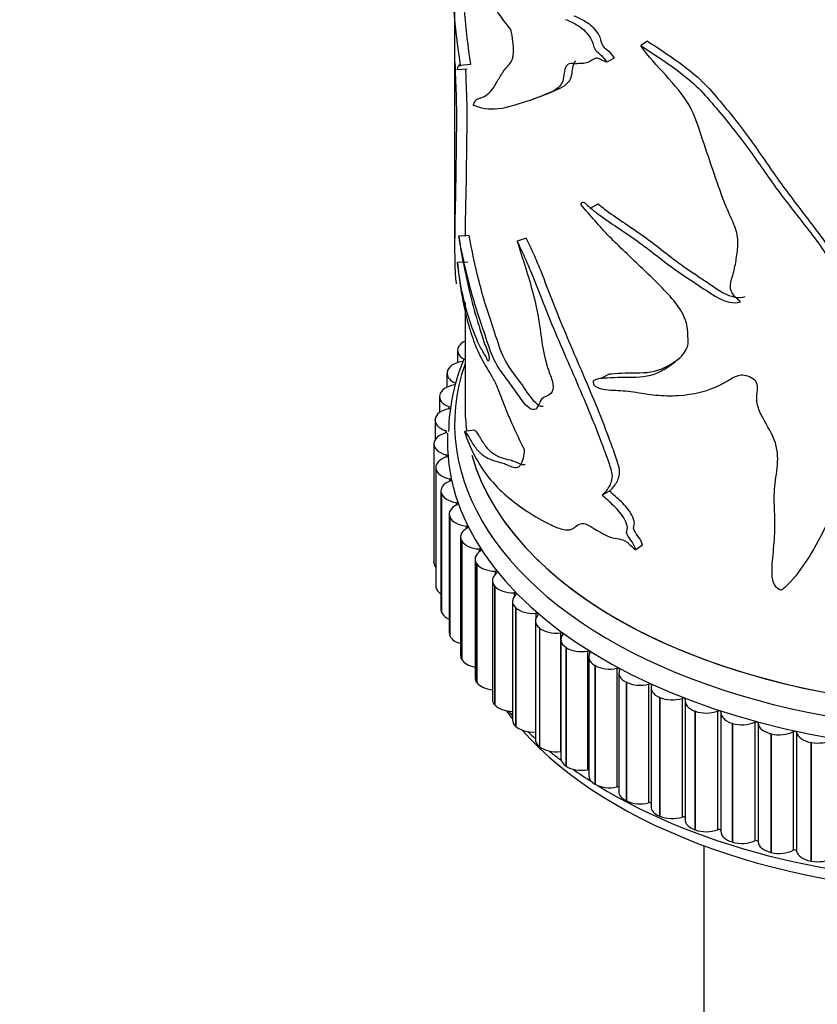
# Model space of a CAD drawing. Units: millimetres. Extents: x 0 to 1294, y 0 to 1889.
# Drawn here: x 958 to 997, y 361 to 408 of the extents above; entities that cross this region are included whole.
import ezdxf
from ezdxf import colors
from ezdxf.entities.mleader import LeaderData, LeaderLine
from ezdxf.math import Vec2, Vec3

# ---------------------------------------------------------------- set-up
doc = ezdxf.new("R2010")
doc.units = ezdxf.units.MM
doc.layers.add('DV6_Défaut', color=7, linetype='Continuous')
doc.layers.add('Défaut', color=7, linetype='Continuous')

# ---------------------------------------------------------------- blocks, each defined once
blk = doc.blocks.new('_DOT')
at = {"color": 0}
blk.add_line((0, 0), (-1, 0), dxfattribs=at)
at = {"color": 0, "const_width": 0.333}
blk.add_lwpolyline([(-0.1665, 0, 1), (0.1665, 0, 1)], format="xyb", close=True, dxfattribs=at)
blk = doc.blocks.new('SE5')
at = {"layer": 'DV6_Défaut', "color": 7, "linetype": 'Continuous'}
for p, q in [((979.179, 410.976), (979.179, 397.18)), ((988.461, 406.922), (988.137, 406.702)), ((986.863, 406.106), (986.506, 405.903)), ((979.288, 405.555), (979.79, 405.582)), ((979.947, 405.788), (979.452, 405.746)), ((986.098, 399.075), (985.722, 398.88)), ((979.884, 397.559), (979.388, 397.522)), ((982.629, 397.428), (982.188, 397.292)), ((979.812, 396.281), (979.315, 396.251)), ((979.679, 394.324), (979.679, 389.295)), ((979.323, 392.021), (979.323, 391.432)), ((979.367, 392.192), (979.374, 392.203)), ((978.811, 390.918), (978.811, 390.251)), ((978.836, 391.046), (978.84, 391.058)), ((986.623, 390.886), (986.255, 390.684)), ((979.199, 390.462), (979.199, 390.37)), ((978.459, 389.88), (978.462, 389.891)), ((978.449, 389.796), (978.449, 389.025)), ((978.9, 389.313), (978.9, 389.217)), ((978.238, 388.661), (978.238, 387.724)), ((978.24, 388.7), (978.242, 388.712)), ((978.756, 388.155), (978.756, 388.054)), ((980.137, 388.18), (979.647, 388.124)), ((978.181, 387.514), (978.18, 387.526)), ((978.18, 387.526), (978.18, 381.81)), ((978.181, 387.514), (978.181, 381.798)), ((978.768, 386.994), (978.768, 386.888)), ((978.275, 386.39), (978.275, 380.675)), ((978.28, 386.329), (978.278, 386.341)), ((978.278, 386.341), (978.278, 380.625)), ((978.28, 386.329), (978.28, 380.613)), ((978.935, 385.836), (978.935, 385.725)), ((978.522, 385.258), (978.522, 379.542)), ((978.539, 385.152), (978.535, 385.163)), ((978.535, 385.163), (978.535, 379.448)), ((978.539, 385.152), (978.539, 379.436)), ((986.638, 385.247), (986.277, 385.048)), ((979.258, 384.69), (979.258, 384.572)), ((978.92, 384.139), (978.92, 378.424)), ((978.954, 383.99), (978.949, 384.001)), ((978.949, 384.001), (978.949, 378.286)), ((978.954, 383.99), (978.954, 378.274)), ((979.733, 383.562), (979.733, 383.434)), ((979.467, 383.042), (979.467, 377.327)), ((979.524, 382.85), (979.518, 382.861)), ((979.518, 382.861), (979.518, 377.146)), ((979.524, 382.85), (979.524, 377.134)), ((980.359, 382.458), (980.359, 382.318)), ((988.229, 382.638), (987.9, 382.421)), ((978.181, 381.798), (978.18, 381.81)), ((980.16, 381.973), (980.16, 376.257)), ((980.246, 381.739), (980.238, 381.75)), ((980.238, 381.75), (980.238, 376.034)), ((980.246, 381.739), (980.246, 376.023)), ((981.13, 381.385), (981.13, 381.228)), ((980.995, 380.938), (980.995, 375.222)), ((978.28, 380.613), (978.278, 380.625)), ((981.114, 380.663), (981.105, 380.674)), ((981.105, 380.674), (981.105, 374.958)), ((981.114, 380.663), (981.114, 374.948)), ((981.965, 379.943), (981.965, 374.227)), ((982.044, 380.351), (982.044, 380.167)), ((978.539, 379.436), (978.535, 379.448)), ((982.125, 379.63), (982.114, 379.64)), ((982.114, 379.64), (982.114, 373.925)), ((982.125, 379.63), (982.125, 373.915)), ((983.067, 378.995), (983.067, 373.279)), ((983.093, 379.36), (983.093, 379.126)), ((983.271, 378.645), (983.258, 378.655)), ((983.258, 378.655), (983.258, 372.939)), ((983.271, 378.645), (983.271, 372.93)), ((978.954, 378.274), (978.949, 378.286)), ((984.272, 378.419), (984.272, 372.704)), ((984.292, 378.099), (984.292, 372.383)), ((984.545, 377.714), (984.532, 377.724)), ((984.532, 377.724), (984.532, 372.008)), ((984.545, 377.714), (984.545, 371.999)), ((985.574, 377.534), (985.574, 371.818)), ((979.524, 377.134), (979.518, 377.146)), ((985.634, 377.26), (985.634, 371.544)), ((985.941, 376.844), (985.926, 376.852)), ((985.926, 376.852), (985.926, 371.137)), ((985.941, 376.844), (985.941, 371.128)), ((986.991, 376.71), (986.991, 370.994)), ((987.085, 376.484), (987.085, 370.768)), ((980.246, 376.023), (980.238, 376.034)), ((987.449, 376.038), (987.434, 376.045)), ((987.434, 376.045), (987.434, 370.33)), ((987.449, 376.038), (987.449, 370.322)), ((988.514, 375.951), (988.514, 370.236)), ((988.635, 375.775), (988.635, 370.06)), ((989.061, 375.302), (989.045, 375.309)), ((989.045, 375.309), (989.045, 369.593)), ((989.061, 375.302), (989.061, 369.586)), ((990.135, 375.263), (990.135, 369.548)), ((990.276, 375.138), (990.276, 369.422)), ((981.114, 374.948), (981.105, 374.958)), ((990.767, 374.64), (990.75, 374.647)), ((990.75, 374.647), (990.75, 368.931)), ((990.767, 374.64), (990.767, 368.925)), ((991.843, 374.65), (991.843, 368.934)), ((991.997, 374.576), (991.997, 368.86)), ((982.125, 373.915), (982.114, 373.925)), ((992.557, 374.057), (992.539, 374.062)), ((992.539, 374.062), (992.539, 368.347)), ((992.557, 374.057), (992.557, 368.342)), ((993.628, 374.114), (993.628, 368.399)), ((993.789, 374.071), (993.789, 368.356)), ((994.42, 373.556), (994.401, 373.56)), ((994.401, 373.56), (994.401, 367.845)), ((994.42, 373.556), (994.42, 367.84)), ((995.48, 373.661), (995.48, 367.945)), ((995.646, 373.625), (995.646, 367.909)), ((983.271, 372.93), (983.258, 372.939)), ((996.344, 373.139), (996.324, 373.143)), ((996.324, 373.143), (996.324, 367.427)), ((996.344, 373.139), (996.344, 367.423)), ((984.545, 371.999), (984.532, 372.008)), ((985.941, 371.128), (985.926, 371.137)), ((987.449, 370.322), (987.434, 370.33)), ((989.061, 369.586), (989.045, 369.593)), ((990.767, 368.925), (990.75, 368.931)), ((991.179, 368.165), (991.179, 307.379)), ((992.557, 368.342), (992.539, 368.347)), ((994.42, 367.84), (994.401, 367.845)), ((996.344, 367.423), (996.324, 367.427))]:
    blk.add_line(p, q, dxfattribs=at)
for centre, radius, start, end in [((1015.05, 411.393), 36.043, 178.7388, 189.0149), ((1015.483, 411.399), 35.976, 180.6451, 188.9738), ((988.245, 387.953), 9.359, 157.0488, 179.021)]:
    blk.add_arc(centre, radius, start, end, dxfattribs=at)
for centre, major_axis, start_param, end_param in [((980.328, 392.032), (-1, 0), 5.418911, 5.981825), ((980.323, 392.021), (1, 0), 2.841008, 3.97653), ((1004.679, 388.479), (25.5, 0), 2.943238, 6.283185), ((979.815, 390.929), (-1, 0), 4.923874, 6.059395), ((979.811, 390.918), (1, 0), 2.918578, 4.0541), ((979.451, 389.807), (-1, 0), 5.001444, 6.136966), ((979.449, 389.796), (1, 0), 2.996149, 4.13167), ((979.239, 388.672), (-1, 0), 5.079014, 6.214536), ((978.845, 389.265), (-0.1, 0), 1.937422, 4.13167), ((1004.679, 389.295), (25, 0), 3.141593, 3.221883), ((1004.679, 389.295), (-25, 0), 0, 0.080288), ((979.238, 388.661), (1, 0), 3.073719, 4.20924), ((1004.679, 389.295), (-25, 0), 0.16137, 3.100287), ((979.18, 387.531), (1, 0), 2.014992, 3.150513), ((1004.679, 387.662), (25.85, 0), 3.116205, 6.242545), ((978.708, 388.104), (-0.1, 0), 2.014992, 4.20924), ((979.181, 387.519), (-1, 0), 0.009696, 1.145218), ((978.726, 386.941), (-0.1, 0), 2.092562, 4.28681), ((1004.679, 389.295), (25, 0), 3.302963, 6.149583), ((979.275, 386.39), (1, 0), 2.092562, 3.228083), ((979.276, 386.379), (-1, 0), 0.087266, 1.222788), ((979.522, 385.258), (1, 0), 2.170132, 3.305654), ((978.901, 385.782), (-0.1, 0), 2.170132, 4.364381), ((979.525, 385.246), (-1, 0), 0.164837, 1.300358), ((979.231, 384.634), (-0.1, 0), 2.247702, 4.441951), ((979.92, 384.139), (1, 0), 2.247702, 3.383224), ((979.925, 384.128), (-1, 0), 0.242407, 1.377928), ((980.467, 383.042), (1, 0), 2.325273, 3.460794), ((979.714, 383.505), (-0.1, 0), 2.325273, 4.519521), ((980.474, 383.031), (-1, 0), 0.319977, 1.455498), ((981.16, 381.973), (1, 0), 2.402843, 3.538364), ((980.347, 382.4), (-0.1, 0), 2.402843, 4.597091), ((979.181, 381.804), (-1, 0), 0.009696, 0.437344), ((981.168, 381.962), (-1, 0), 0.397547, 1.533069), ((981.126, 381.328), (-0.1, 0), 2.480413, 4.674661), ((981.995, 380.938), (1, 0), 2.480413, 3.615934), ((979.275, 380.675), (1, 0), 3.141593, 3.228083), ((979.276, 380.664), (-1, 0), 0.087266, 0.715713), ((982.004, 380.928), (-1, 0), 0.475117, 1.610639), ((982.965, 379.943), (1, 0), 2.557983, 3.693505), ((982.048, 380.293), (-0.1, 0), 2.557983, 4.752231), ((979.522, 379.542), (1, 0), 3.141593, 3.305654), ((979.525, 379.531), (-1, 0), 0.164837, 0.921223), ((982.976, 379.933), (-1, 0), 0.552688, 1.688209), ((984.067, 378.995), (1, 0), 2.635553, 3.771075), ((983.105, 379.303), (-0.1, 0), 2.635553, 4.829802), ((984.078, 378.985), (-1, 0), 0.630258, 1.765779), ((979.92, 378.424), (1, 0), 3.141593, 3.383224), ((979.925, 378.413), (-1, 0), 0.242407, 1.095677), ((985.292, 378.099), (1, 0), 2.713124, 3.848645), ((984.292, 378.362), (-0.1, 0), 2.713124, 4.907372), ((985.305, 378.09), (-1, 0), 0.707828, 1.843349), ((985.601, 377.478), (-0.1, 0), 2.790694, 4.984942), ((980.467, 377.327), (1, 0), 3.141593, 3.460794), ((980.474, 377.316), (-1, 0), 0.319977, 1.252125), ((986.634, 377.26), (1, 0), 2.790694, 3.926215), ((986.648, 377.252), (-1, 0), 0.785398, 1.92092), ((987.025, 376.655), (-0.1, 0), 2.868264, 5.062512), ((988.085, 376.484), (1, 0), 2.868264, 4.003785), ((981.16, 376.257), (1, 0), 3.141593, 3.538364), ((981.168, 376.247), (-1, 0), 0.397547, 1.396622), ((988.1, 376.476), (-1, 0), 0.862968, 1.99849), ((988.556, 375.899), (-0.1, 0), 2.945834, 5.140082), ((989.635, 375.775), (1, 0), 2.945834, 4.081355), ((981.995, 375.222), (1, 0), 3.141593, 3.615934), ((989.651, 375.768), (-1, 0), 0.940539, 2.07606), ((990.183, 375.213), (-0.1, 0), 3.023404, 5.217653), ((991.276, 375.138), (1, 0), 3.023404, 4.158926), ((982.004, 375.212), (1, 0), 3.61671, 4.674122), ((1004.679, 380.314), (25, 0), 3.543509, 3.572579), ((1004.679, 381.13), (25.5, 0), 3.597453, 3.61342), ((982.965, 374.227), (1, 0), 3.141593, 3.693505), ((991.292, 375.132), (-1, 0), 1.018109, 2.15363), ((991.898, 374.601), (-0.1, 0), 3.100974, 5.295223), ((992.997, 374.576), (1, 0), 3.100974, 4.236496), ((982.976, 374.218), (1, 0), 3.69428, 4.803511), ((1004.679, 380.314), (25, 0), 3.614835, 5.792787), ((993.015, 374.57), (-1, 0), 1.095679, 2.2312), ((993.689, 374.069), (-0.1, 0), 3.178545, 5.372793), ((994.789, 374.092), (-1, 0), 0.036952, 1.172473), ((1004.679, 381.13), (25.5, 0), 3.673583, 3.701041), ((984.067, 373.279), (1, 0), 3.141593, 3.771075), ((994.807, 374.088), (-1, 0), 1.173249, 2.308771), ((995.547, 373.618), (-0.1, 0), 3.256115, 5.450363), ((996.64, 373.691), (-1, 0), 0.114522, 1.250044), ((996.658, 373.687), (-1, 0), 1.250819, 2.386341), ((984.078, 373.27), (1, 0), 3.77185, 4.907372), ((1004.679, 381.13), (25.5, 0), 3.749099, 3.787137), ((984.292, 372.647), (-0.1, 0), 4.706758, 4.907372), ((985.292, 372.383), (1, 0), 3.141593, 3.848645), ((985.305, 372.374), (1, 0), 3.849421, 4.984942), ((1004.679, 381.13), (25.5, 0), 3.823462, 3.877199), ((985.601, 371.763), (-0.1, 0), 4.376398, 4.984942), ((986.634, 371.544), (1, 0), 3.141593, 3.926215), ((1004.679, 381.13), (25.5, 0), 3.894234, 5.582338), ((986.648, 371.536), (1, 0), 3.926991, 5.062512), ((987.025, 370.94), (-0.1, 0), 4.07928, 5.062512), ((988.085, 370.768), (1, 0), 3.141593, 4.003785), ((988.1, 370.761), (1, 0), 4.004561, 5.140082), ((988.556, 370.183), (-0.1, 0), 3.801736, 5.140082), ((989.635, 370.06), (1, 0), 3.141593, 4.081355), ((989.651, 370.053), (1, 0), 4.082131, 5.217653), ((990.183, 369.497), (-0.1, 0), 3.535901, 5.217653), ((991.276, 369.422), (1, 0), 3.141593, 4.158926), ((991.292, 369.416), (1, 0), 4.159701, 5.295223), ((991.898, 368.886), (-0.1, 0), 3.276401, 5.295223), ((992.997, 368.86), (1, 0), 3.141593, 4.236496), ((993.015, 368.855), (1, 0), 4.237272, 5.372793), ((993.689, 368.353), (0.1, 0), 0.036952, 2.2312), ((994.789, 368.377), (-1, 0), 0.036952, 1.172473), ((994.807, 368.372), (1, 0), 4.314842, 5.450363), ((995.547, 367.903), (0.1, 0), 0.114522, 2.308771), ((996.64, 367.975), (-1, 0), 0.114522, 1.250044), ((996.658, 367.972), (1, 0), 4.392412, 5.527933)]:
    blk.add_ellipse(centre, major_axis=major_axis, ratio=0.57735, start_param=start_param, end_param=end_param, dxfattribs=at)
for points, knots in [([(981.892, 407.481), (981.67, 407.748), (981.462, 408.019), (981.169, 408.447), (981.074, 408.594), (980.893, 408.896), (980.805, 409.053), (980.679, 409.274), (980.638, 409.346), (980.556, 409.479), (980.516, 409.542), (980.439, 409.649), (980.402, 409.693), (980.333, 409.76), (980.301, 409.784), (980.207, 409.842), (980.149, 409.86), (980.035, 409.922), (979.98, 409.962), (979.821, 410.108), (979.723, 410.239), (979.551, 410.556), (979.476, 410.743), (979.35, 411.162), (979.299, 411.396), (979.223, 411.91), (979.198, 412.188), (979.187, 412.491)], [0, 0, 0, 0, 0.125, 0.125, 0.1875, 0.1875, 0.25, 0.25, 0.28125, 0.28125, 0.3125, 0.3125, 0.34375, 0.34375, 0.375, 0.375, 0.4375, 0.4375, 0.5, 0.5, 0.625, 0.625, 0.75, 0.75, 0.875, 0.875, 1, 1, 1, 1]), ([(984.52, 407.969), (984.693, 407.886), (984.869, 407.816), (985.232, 407.606), (985.429, 407.457), (985.684, 407.133), (985.764, 407.006), (985.863, 406.74), (985.871, 406.592), (986.048, 406.384), (986.149, 406.316), (986.338, 406.134), (986.43, 406.027), (986.506, 405.903)], [0, 0, 0, 0, 0.25, 0.25, 0.5, 0.5, 0.625, 0.625, 0.75, 0.75, 0.875, 0.875, 1, 1, 1, 1]), ([(984.916, 408.145), (985.084, 408.066), (985.254, 407.999), (985.609, 407.795), (985.801, 407.651), (986.052, 407.333), (986.13, 407.208), (986.228, 406.95), (986.233, 406.802), (986.404, 406.586), (986.507, 406.52), (986.695, 406.337), (986.787, 406.23), (986.863, 406.106)], [0, 0, 0, 0, 0.25, 0.25, 0.5, 0.5, 0.625, 0.625, 0.75, 0.75, 0.875, 0.875, 1, 1, 1, 1]), ([(980.077, 403.843), (980.106, 403.924), (980.138, 403.994), (980.213, 404.093), (980.256, 404.122), (980.349, 404.163), (980.398, 404.175), (980.499, 404.205), (980.55, 404.225), (980.703, 404.306), (980.804, 404.387), (980.999, 404.6), (981.091, 404.737), (981.271, 405.041), (981.36, 405.205), (981.506, 405.431), (981.557, 405.502), (981.664, 405.633), (981.722, 405.691), (981.833, 405.821), (981.888, 405.893), (981.952, 406.04), (981.971, 406.097), (981.998, 406.225), (982.006, 406.298), (982.016, 406.538), (982.003, 406.719), (981.96, 407.093), (981.929, 407.285), (981.892, 407.481)], [0, 0, 0, 0, 0.0625, 0.0625, 0.125, 0.125, 0.1875, 0.1875, 0.25, 0.25, 0.375, 0.375, 0.5, 0.5, 0.625, 0.625, 0.6875, 0.6875, 0.75, 0.75, 0.8125, 0.8125, 0.84375, 0.84375, 0.875, 0.875, 0.9375, 0.9375, 1, 1, 1, 1]), ([(988.461, 406.922), (989.098, 406.506), (989.764, 406.078), (990.729, 405.325), (991.046, 405.047), (991.625, 404.431), (991.892, 404.108), (992.693, 403.144), (993.201, 402.481), (994.146, 401.141), (994.592, 400.465), (995.559, 399.158), (996.063, 398.52), (996.783, 397.555), (997.025, 397.236), (997.43, 396.563), (997.577, 396.199), (997.589, 395.67), (997.573, 395.498), (997.533, 395.244), (997.515, 395.16), (997.451, 395.003), (997.4, 394.934), (997.359, 394.766), (997.384, 394.673), (997.41, 394.538), (997.427, 394.488), (997.518, 394.431), (997.573, 394.421), (997.828, 394.396), (998.005, 394.477), (998.389, 394.531), (998.606, 394.518), (998.993, 394.342), (999.15, 394.202), (999.511, 393.993), (999.699, 393.9), (999.998, 393.789), (1000.1, 393.76), (1000.255, 393.727), (1000.307, 393.719), (1000.412, 393.706), (1000.471, 393.699), (1000.506, 393.663)], [0, 0, 0, 0, 0.125, 0.125, 0.1875, 0.1875, 0.25, 0.25, 0.375, 0.375, 0.5, 0.5, 0.625, 0.625, 0.6875, 0.6875, 0.75, 0.75, 0.78125, 0.78125, 0.796875, 0.796875, 0.8125, 0.8125, 0.828125, 0.828125, 0.835938, 0.835938, 0.84375, 0.84375, 0.875, 0.875, 0.90625, 0.90625, 0.9375, 0.9375, 0.96875, 0.96875, 0.984375, 0.984375, 0.992188, 0.992188, 1, 1, 1, 1]), ([(988.137, 406.702), (988.776, 406.286), (989.444, 405.86), (990.415, 405.114), (990.735, 404.84), (991.326, 404.229), (991.596, 403.907), (992.409, 402.945), (992.926, 402.285), (993.89, 400.946), (994.341, 400.269), (995.321, 398.96), (995.833, 398.323), (996.567, 397.359), (996.815, 397.041), (997.239, 396.373), (997.413, 396.01), (997.452, 395.471), (997.437, 395.295), (997.403, 395.038), (997.388, 394.954), (997.338, 394.792), (997.292, 394.717), (997.222, 394.561), (997.224, 394.471), (997.251, 394.335), (997.254, 394.29), (997.294, 394.2), (997.348, 394.168), (997.614, 394.098), (997.803, 394.18), (998.196, 394.249), (998.418, 394.248), (998.83, 394.098), (998.997, 393.947), (999.376, 393.726), (999.574, 393.628), (999.887, 393.511), (999.994, 393.479), (1000.158, 393.445), (1000.212, 393.435), (1000.323, 393.422), (1000.385, 393.416), (1000.423, 393.378)], [0, 0, 0, 0, 0.125, 0.125, 0.1875, 0.1875, 0.25, 0.25, 0.375, 0.375, 0.5, 0.5, 0.625, 0.625, 0.6875, 0.6875, 0.75, 0.75, 0.78125, 0.78125, 0.796875, 0.796875, 0.8125, 0.8125, 0.828125, 0.828125, 0.835938, 0.835938, 0.84375, 0.84375, 0.875, 0.875, 0.90625, 0.90625, 0.9375, 0.9375, 0.96875, 0.96875, 0.984375, 0.984375, 0.992188, 0.992188, 1, 1, 1, 1]), ([(992.943, 394.368), (992.816, 394.462), (992.695, 394.57), (992.51, 394.821), (992.458, 394.966), (992.45, 395.356), (992.557, 395.572), (992.678, 396.041), (992.718, 396.285), (992.792, 396.777), (992.829, 397.023), (992.811, 397.546), (992.737, 397.824), (992.514, 398.363), (992.383, 398.633), (992.045, 399.445), (991.857, 399.99), (991.488, 401.082), (991.304, 401.629), (990.936, 402.726), (990.782, 403.285), (990.177, 404.34), (989.759, 404.822), (988.923, 405.74), (988.503, 406.194), (988.137, 406.702)], [0, 0, 0, 0, 0.03125, 0.03125, 0.0625, 0.0625, 0.125, 0.125, 0.1875, 0.1875, 0.25, 0.25, 0.3125, 0.3125, 0.375, 0.375, 0.5, 0.5, 0.625, 0.625, 0.75, 0.75, 0.875, 0.875, 1, 1, 1, 1]), ([(986.506, 405.903), (986.389, 405.926), (986.265, 406.018), (986.023, 406.129), (985.926, 406.087), (985.759, 405.987), (985.68, 405.93), (985.505, 405.856), (985.405, 405.849), (985.204, 405.84), (985.106, 405.834), (984.91, 405.829), (984.807, 405.844), (984.625, 405.815), (984.557, 405.746), (984.469, 405.546), (984.45, 405.417), (984.419, 405.152), (984.397, 405.026), (984.306, 404.831), (984.244, 404.755), (984.045, 404.57), (983.89, 404.495), (983.432, 404.291), (983.131, 404.183), (982.275, 403.884), (981.76, 403.715), (980.828, 403.594), (980.411, 403.679), (980.077, 403.843)], [0, 0, 0, 0, 0.03125, 0.03125, 0.0625, 0.0625, 0.09375, 0.09375, 0.125, 0.125, 0.15625, 0.15625, 0.1875, 0.1875, 0.21875, 0.21875, 0.25, 0.25, 0.28125, 0.28125, 0.3125, 0.3125, 0.375, 0.375, 0.5, 0.5, 0.75, 0.75, 1, 1, 1, 1]), ([(985.015, 405.969), (984.966, 405.932), (984.928, 405.874), (984.86, 405.699), (984.844, 405.568), (984.813, 405.306), (984.79, 405.184), (984.697, 404.993), (984.637, 404.919), (984.441, 404.733), (984.288, 404.658), (983.84, 404.447), (983.547, 404.335), (983.156, 404.188), (983.047, 404.147), (982.939, 404.109)], [0, 0, 0, 0, 0.060479, 0.060479, 0.14912, 0.14912, 0.237761, 0.237761, 0.326402, 0.326402, 0.503684, 0.503684, 0.858248, 0.858248, 1, 1, 1, 1]), ([(979.191, 405.9), (979.2, 405.584), (979.213, 405.258), (979.241, 404.574), (979.253, 404.232), (979.275, 403.264), (979.266, 402.756), (979.249, 401.775), (979.245, 401.242), (979.233, 400.234), (979.223, 399.777), (979.194, 398.503), (979.179, 397.731), (979.18, 396.646), (979.184, 396.3), (979.206, 395.681), (979.223, 395.404), (979.258, 395.224)], [0, 0, 0, 0, 0.0625, 0.0625, 0.125, 0.125, 0.25, 0.25, 0.375, 0.375, 0.5, 0.5, 0.75, 0.75, 0.875, 0.875, 1, 1, 1, 1]), ([(979.452, 405.746), (979.455, 405.708), (979.448, 405.709), (979.439, 405.714), (979.434, 405.722), (979.419, 405.748), (979.41, 405.769), (979.385, 405.785), (979.372, 405.746), (979.347, 405.69), (979.334, 405.666), (979.314, 405.587), (979.303, 405.555), (979.292, 405.555)], [0, 0, 0, 0, 0.062645, 0.062645, 0.125289, 0.125289, 0.250578, 0.250578, 0.501157, 0.501157, 0.751735, 0.751735, 1, 1, 1, 1]), ([(979.701, 405.586), (979.703, 405.533), (979.705, 405.48), (979.713, 405.263), (979.719, 405.097), (979.733, 404.756), (979.739, 404.587), (979.751, 404.253), (979.755, 404.086), (979.766, 403.608), (979.768, 403.314), (979.765, 402.784), (979.76, 402.541), (979.754, 402.175), (979.752, 402.053), (979.749, 401.802), (979.747, 401.674), (979.743, 401.29), (979.741, 401.03), (979.735, 400.529), (979.732, 400.288), (979.723, 399.828), (979.718, 399.607), (979.704, 398.964), (979.695, 398.559), (979.685, 397.943), (979.683, 397.727), (979.681, 397.515)], [0, 0, 0, 0, 0.015206, 0.015206, 0.061607, 0.061607, 0.108008, 0.108008, 0.154409, 0.154409, 0.247211, 0.247211, 0.340012, 0.340012, 0.386413, 0.386413, 0.432814, 0.432814, 0.525616, 0.525616, 0.618417, 0.618417, 0.711219, 0.711219, 0.896823, 0.896823, 1, 1, 1, 1]), ([(985.265, 399.029), (985.275, 399.11), (985.305, 399.188), (985.441, 399.143), (985.513, 399.067), (985.723, 398.878), (985.867, 398.763), (986.304, 398.43), (986.604, 398.224), (987.219, 397.811), (987.534, 397.605), (988.167, 397.157), (988.484, 396.915), (989.127, 396.415), (989.452, 396.16), (990.122, 395.685), (990.465, 395.461), (991.158, 395.007), (991.501, 394.756), (992.223, 394.355), (992.632, 394.25), (992.943, 394.368)], [0, 0, 0, 0, 0.03125, 0.03125, 0.0625, 0.0625, 0.125, 0.125, 0.25, 0.25, 0.375, 0.375, 0.5, 0.5, 0.625, 0.625, 0.75, 0.75, 0.875, 0.875, 1, 1, 1, 1]), ([(985.876, 390.432), (985.828, 390.509), (985.874, 390.569), (985.958, 390.621), (986.005, 390.636), (986.153, 390.674), (986.258, 390.687), (986.578, 390.716), (986.801, 390.722), (987.49, 390.734), (987.99, 390.7), (988.908, 390.884), (989.318, 391.117), (989.894, 391.555), (990.083, 391.71), (990.307, 392.01), (990.371, 392.123), (990.432, 392.391), (990.416, 392.546), (990.406, 392.846), (990.406, 392.994), (990.353, 393.306), (990.302, 393.47), (990.095, 393.946), (989.874, 394.248), (989.167, 395.08), (988.64, 395.567), (987.622, 396.537), (987.118, 397.008), (986.156, 397.986), (985.718, 398.545), (985.265, 399.029)], [0, 0, 0, 0, 0.015625, 0.015625, 0.03125, 0.03125, 0.0625, 0.0625, 0.125, 0.125, 0.25, 0.25, 0.375, 0.375, 0.4375, 0.4375, 0.46875, 0.46875, 0.5, 0.5, 0.53125, 0.53125, 0.5625, 0.5625, 0.625, 0.625, 0.75, 0.75, 0.875, 0.875, 1, 1, 1, 1]), ([(986.096, 399.074), (986.189, 398.996), (986.283, 398.921), (986.665, 398.629), (986.96, 398.427), (987.565, 398.019), (987.875, 397.816), (988.496, 397.373), (988.807, 397.134), (989.436, 396.64), (989.755, 396.388), (990.411, 395.92), (990.748, 395.698), (991.427, 395.25), (991.763, 395.001), (992.469, 394.606), (992.871, 394.505), (993.173, 394.624)], [0, 0, 0, 0, 0.045271, 0.045271, 0.181661, 0.181661, 0.318051, 0.318051, 0.454441, 0.454441, 0.59083, 0.59083, 0.72722, 0.72722, 0.86361, 0.86361, 1, 1, 1, 1]), ([(979.388, 397.522), (979.448, 396.972), (979.536, 396.513), (979.739, 395.559), (979.846, 395.031), (980.095, 394.017), (980.244, 393.552), (980.475, 392.796), (980.552, 392.532), (980.684, 392.179), (980.732, 392.071), (980.797, 391.882), (980.818, 391.811), (980.839, 391.673), (980.839, 391.611), (980.825, 391.519), (980.809, 391.486), (980.759, 391.546), (980.735, 391.612), (980.664, 391.772), (980.616, 391.842), (980.475, 392.065), (980.387, 392.238), (980.136, 392.789), (979.989, 393.19), (979.605, 394.422), (979.426, 395.316), (979.315, 396.251)], [0, 0, 0, 0, 0.125, 0.125, 0.25, 0.25, 0.375, 0.375, 0.4375, 0.4375, 0.46875, 0.46875, 0.484375, 0.484375, 0.5, 0.5, 0.515625, 0.515625, 0.53125, 0.53125, 0.5625, 0.5625, 0.625, 0.625, 0.75, 0.75, 1, 1, 1, 1]), ([(982.188, 397.292), (982.449, 396.443), (982.737, 395.593), (983.065, 394.335), (983.158, 393.921), (983.292, 393.103), (983.334, 392.705), (983.466, 391.889), (983.56, 391.467), (983.78, 390.834), (983.867, 390.619), (983.952, 390.206), (983.906, 390.05), (983.678, 389.795), (983.439, 389.813), (983.256, 389.487), (983.211, 389.35), (983.072, 389.162), (982.97, 389.141), (982.625, 389.31), (982.395, 389.639), (981.974, 390.26), (981.769, 390.531), (981.381, 391.058), (981.197, 391.304), (980.868, 392.051), (980.732, 392.506), (980.459, 393.326), (980.326, 393.712), (980.082, 394.485), (979.972, 394.877), (979.671, 396.052), (979.507, 396.805), (979.388, 397.522)], [0, 0, 0, 0, 0.125, 0.125, 0.1875, 0.1875, 0.25, 0.25, 0.3125, 0.3125, 0.34375, 0.34375, 0.375, 0.375, 0.4375, 0.4375, 0.46875, 0.46875, 0.5, 0.5, 0.5625, 0.5625, 0.625, 0.625, 0.6875, 0.6875, 0.75, 0.75, 0.8125, 0.8125, 0.875, 0.875, 1, 1, 1, 1]), ([(983.44, 389.321), (983.41, 389.312), (983.377, 389.313), (983.118, 389.39), (982.876, 389.714), (982.447, 390.35), (982.24, 390.628), (981.847, 391.163), (981.66, 391.412), (981.332, 392.159), (981.202, 392.605), (980.934, 393.415), (980.804, 393.796), (980.564, 394.561), (980.456, 394.95), (980.161, 396.112), (979.999, 396.859), (979.884, 397.559)], [0, 0, 0, 0, 0.019575, 0.019575, 0.142128, 0.142128, 0.264681, 0.264681, 0.387234, 0.387234, 0.509787, 0.509787, 0.63234, 0.63234, 0.754894, 0.754894, 1, 1, 1, 1]), ([(986.638, 385.247), (986.762, 385.359), (986.876, 385.488), (987.013, 385.727), (987.054, 385.814), (987.113, 386.008), (987.131, 386.117), (987.115, 386.304), (987.102, 386.37), (987.07, 386.501), (987.05, 386.567), (986.985, 386.766), (986.938, 386.9), (986.798, 387.299), (986.701, 387.565), (986.402, 388.365), (986.19, 388.901), (985.754, 389.967), (985.527, 390.499), (984.842, 392.097), (984.38, 393.166), (983.743, 394.789), (983.538, 395.332), (983.216, 396.134), (983.106, 396.399), (982.876, 396.921), (982.755, 397.177), (982.629, 397.428)], [0, 0, 0, 0, 0.0625, 0.0625, 0.09375, 0.09375, 0.125, 0.125, 0.140625, 0.140625, 0.15625, 0.15625, 0.1875, 0.1875, 0.25, 0.25, 0.375, 0.375, 0.5, 0.5, 0.75, 0.75, 0.875, 0.875, 0.9375, 0.9375, 1, 1, 1, 1]), ([(986.277, 385.048), (986.404, 385.158), (986.52, 385.285), (986.66, 385.524), (986.702, 385.61), (986.762, 385.805), (986.781, 385.914), (986.757, 386.167), (986.718, 386.302), (986.629, 386.57), (986.581, 386.704), (986.437, 387.106), (986.338, 387.374), (986.032, 388.18), (985.816, 388.718), (985.37, 389.791), (985.139, 390.326), (984.439, 391.937), (983.968, 393.012), (983.319, 394.644), (983.11, 395.192), (982.779, 396.003), (982.666, 396.273), (982.433, 396.796), (982.312, 397.048), (982.188, 397.292)], [0, 0, 0, 0, 0.0625, 0.0625, 0.09375, 0.09375, 0.125, 0.125, 0.15625, 0.15625, 0.1875, 0.1875, 0.25, 0.25, 0.375, 0.375, 0.5, 0.5, 0.75, 0.75, 0.875, 0.875, 0.9375, 0.9375, 1, 1, 1, 1]), ([(979.315, 396.251), (979.356, 395.817), (979.409, 395.394), (979.537, 394.58), (979.613, 394.19), (979.79, 393.441), (979.891, 393.082), (980.121, 392.401), (980.251, 392.076), (980.466, 391.631), (980.541, 391.489), (980.698, 391.219), (980.78, 391.094), (980.907, 390.886), (980.95, 390.813), (981.036, 390.654), (981.08, 390.566), (981.167, 390.377), (981.211, 390.275), (981.298, 390.064), (981.341, 389.956), (981.469, 389.627), (981.554, 389.403), (981.732, 388.962), (981.824, 388.744), (982.11, 388.097), (982.314, 387.676), (982.529, 387.258)], [0, 0, 0, 0, 0.125, 0.125, 0.25, 0.25, 0.375, 0.375, 0.5, 0.5, 0.5625, 0.5625, 0.625, 0.625, 0.65625, 0.65625, 0.6875, 0.6875, 0.71875, 0.71875, 0.75, 0.75, 0.8125, 0.8125, 0.875, 0.875, 1, 1, 1, 1]), ([(997.539, 392.213), (997.817, 392.017), (998.076, 391.806), (998.513, 391.317), (998.668, 391.045), (998.936, 390.198), (998.826, 389.64), (998.613, 388.563), (998.567, 388.009), (998.393, 386.923), (998.244, 386.399), (997.702, 384.886), (997.256, 383.921), (996.515, 382.525), (996.249, 382.069), (995.652, 381.21), (995.327, 380.803), (994.923, 380.468)], [0, 0, 0, 0, 0.0625, 0.0625, 0.125, 0.125, 0.25, 0.25, 0.375, 0.375, 0.5, 0.5, 0.75, 0.75, 0.875, 0.875, 1, 1, 1, 1]), ([(986.619, 390.885), (986.656, 390.89), (986.693, 390.894), (986.943, 390.92), (987.165, 390.928), (987.851, 390.948), (988.349, 390.917), (989.251, 391.127), (989.652, 391.371), (990.02, 391.662)], [0, 0, 0, 0, 0.034271, 0.034271, 0.229056, 0.229056, 0.618625, 0.618625, 1, 1, 1, 1]), ([(994.923, 380.468), (994.807, 380.493), (994.693, 380.567), (994.555, 380.764), (994.521, 380.873), (994.457, 381.186), (994.457, 381.388), (994.48, 381.987), (994.535, 382.373), (994.599, 383.161), (994.604, 383.562), (994.582, 384.374), (994.557, 384.784), (994.587, 385.581), (994.665, 385.962), (994.752, 386.743), (994.754, 387.152), (994.497, 387.982), (994.225, 388.378), (993.904, 388.989), (993.809, 389.2), (993.707, 389.617), (993.716, 389.819), (993.759, 390.107), (993.776, 390.204), (993.758, 390.409), (993.705, 390.523), (993.422, 390.761), (993.175, 390.831), (992.765, 390.818), (992.607, 390.72), (992.305, 390.531), (992.151, 390.441), (991.358, 390.045), (990.665, 389.879), (989.586, 389.814), (989.224, 389.822), (988.502, 389.892), (988.142, 389.956), (987.45, 390.06), (987.121, 390.083), (986.649, 390.095), (986.492, 390.103), (986.25, 390.154), (986.169, 390.177), (986.045, 390.233), (986.003, 390.255), (985.92, 390.322), (985.878, 390.38), (985.876, 390.432)], [0, 0, 0, 0, 0.015625, 0.015625, 0.03125, 0.03125, 0.0625, 0.0625, 0.125, 0.125, 0.1875, 0.1875, 0.25, 0.25, 0.3125, 0.3125, 0.375, 0.375, 0.4375, 0.4375, 0.46875, 0.46875, 0.5, 0.5, 0.515625, 0.515625, 0.53125, 0.53125, 0.5625, 0.5625, 0.59375, 0.59375, 0.625, 0.625, 0.75, 0.75, 0.8125, 0.8125, 0.875, 0.875, 0.9375, 0.9375, 0.96875, 0.96875, 0.984375, 0.984375, 0.992188, 0.992188, 1, 1, 1, 1]), ([(982.529, 387.258), (982.518, 387.101), (982.5, 386.956), (982.457, 386.761), (982.44, 386.699), (982.399, 386.587), (982.375, 386.537), (982.32, 386.455), (982.289, 386.424), (982.218, 386.383), (982.178, 386.373), (982.058, 386.366), (981.972, 386.391), (981.801, 386.457), (981.716, 386.497), (981.553, 386.563), (981.474, 386.589), (981.247, 386.659), (981.105, 386.692), (980.833, 386.785), (980.701, 386.849), (980.447, 387.04), (980.326, 387.163), (980.155, 387.386), (980.1, 387.468), (979.994, 387.639), (979.943, 387.728), (979.847, 387.89), (979.803, 387.963), (979.72, 388.07), (979.682, 388.103), (979.647, 388.124)], [0, 0, 0, 0, 0.0625, 0.0625, 0.09375, 0.09375, 0.125, 0.125, 0.15625, 0.15625, 0.1875, 0.1875, 0.25, 0.25, 0.3125, 0.3125, 0.375, 0.375, 0.5, 0.5, 0.625, 0.625, 0.75, 0.75, 0.8125, 0.8125, 0.875, 0.875, 0.9375, 0.9375, 1, 1, 1, 1]), ([(979.647, 388.124), (979.924, 387.286), (980.322, 386.517), (981.341, 385.256), (981.959, 384.737), (983.038, 384.029), (983.423, 383.806), (984.031, 383.52), (984.242, 383.431), (984.544, 383.375), (984.643, 383.368), (984.829, 383.404), (984.91, 383.459), (985.132, 383.651), (985.312, 383.749), (985.67, 383.582), (985.796, 383.491), (986.047, 383.347), (986.173, 383.28), (986.429, 383.141), (986.559, 383.074), (986.818, 382.987), (986.949, 382.967), (987.213, 382.915), (987.346, 382.891), (987.551, 382.735), (987.621, 382.657), (987.76, 382.518), (987.83, 382.464), (987.9, 382.421)], [0, 0, 0, 0, 0.25, 0.25, 0.5, 0.5, 0.625, 0.625, 0.6875, 0.6875, 0.71875, 0.71875, 0.75, 0.75, 0.8125, 0.8125, 0.84375, 0.84375, 0.875, 0.875, 0.90625, 0.90625, 0.9375, 0.9375, 0.96875, 0.96875, 0.984375, 0.984375, 1, 1, 1, 1]), ([(982.568, 386.505), (982.494, 386.502), (982.416, 386.523), (982.254, 386.582), (982.171, 386.621), (982.01, 386.683), (981.933, 386.708), (981.709, 386.773), (981.571, 386.802), (981.303, 386.887), (981.173, 386.946), (980.925, 387.128), (980.806, 387.245), (980.638, 387.461), (980.584, 387.541), (980.48, 387.709), (980.43, 387.796), (980.335, 387.954), (980.291, 388.026), (980.21, 388.129), (980.172, 388.16), (980.137, 388.18)], [0, 0, 0, 0, 0.071477, 0.071477, 0.148854, 0.148854, 0.226231, 0.226231, 0.380985, 0.380985, 0.535739, 0.535739, 0.690492, 0.690492, 0.767869, 0.767869, 0.845246, 0.845246, 0.922623, 0.922623, 1, 1, 1, 1]), ([(988.229, 382.638), (988.195, 382.766), (988.129, 382.895), (987.973, 383.134), (987.869, 383.242), (987.762, 383.5), (987.838, 383.582), (987.828, 383.821), (987.779, 383.955), (987.585, 384.331), (987.394, 384.546), (987.018, 384.913), (986.825, 385.076), (986.638, 385.247)], [0, 0, 0, 0, 0.125, 0.125, 0.25, 0.25, 0.375, 0.375, 0.5, 0.5, 0.75, 0.75, 1, 1, 1, 1]), ([(987.9, 382.421), (987.865, 382.549), (987.798, 382.678), (987.641, 382.917), (987.537, 383.024), (987.424, 383.282), (987.5, 383.365), (987.492, 383.604), (987.442, 383.742), (987.244, 384.12), (987.049, 384.337), (986.664, 384.709), (986.468, 384.873), (986.277, 385.048)], [0, 0, 0, 0, 0.125, 0.125, 0.25, 0.25, 0.375, 0.375, 0.5, 0.5, 0.75, 0.75, 1, 1, 1, 1])]:
    blk.add_open_spline(points, degree=3, knots=knots, dxfattribs=at)
for points in [[(979.224, 405.766), (979.208, 405.843), (979.198, 405.86), (979.191, 405.9)], [(982.834, 404.076), (982.836, 404.076), (982.84, 404.075), (982.844, 404.074)]]:
    blk.add_open_spline(points, degree=3, dxfattribs=at)

msp = doc.modelspace()

# ---------------------------------------------------------------- block references
at = {"layer": 'Défaut'}
msp.add_blockref('SE5', (0, 0), dxfattribs=at)

# ---------------------------------------------------------------- leaders
at = {"layer": 'Défaut', "color": 7, "linetype": 'Continuous'}
ml = msp.add_multileader_mtext('Standard', dxfattribs=at)
ml.set_content('{\\pxsm0.9;\\fSolid Edge ISO|b1||i0||c0|p34;\\W1.;05/01/2021\\P}', color=256)
ml.set_leader_properties()
ml.set_arrow_properties(name='DOT')
ml.build(insert=Vec2(0, 0))
ml.multileader.update_dxf_attribs({"leader_type": 0, "dogleg_length": 0, "arrow_head_size": 12})
ctx = ml.context
ctx.base_point, ctx.char_height, ctx.arrow_head_size, ctx.landing_gap_size = Vec3(1031.016, 1881.475), 12, 12, 4.2
notes = []
notes.append((ctx, [(0, (0, 0, 0), (0, 0), (1, 0), 1, [])]))
ctx.mtext.insert = Vec3(1033.016, 1887.595)
for ctx, leaders in notes:
    for number, flags, end, landing, length, lines in leaders:
        leader = LeaderData()
        leader.index, (leader.has_last_leader_line, leader.has_dogleg_vector, leader.attachment_direction) = number, flags
        leader.last_leader_point, leader.dogleg_vector, leader.dogleg_length = Vec3(end), Vec3(landing), length
        for number, points, colour, breaks in lines:
            line = LeaderLine()
            line.index, line.vertices, line.color, line.breaks = number, Vec3.list(points), colors.encode_raw_color(colour), breaks
            leader.lines.append(line)
        ctx.leaders.append(leader)

doc.saveas('drawing.dxf')
